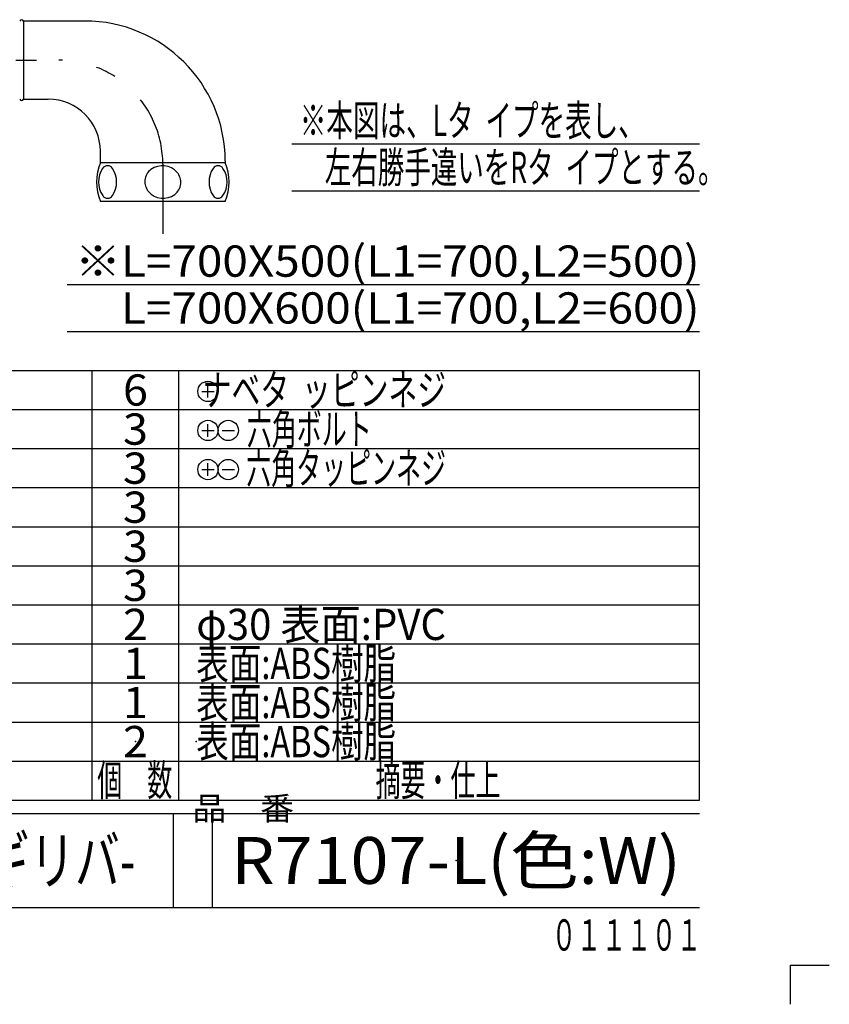
# Model space of a CAD drawing. Extents: x -338 to 322, y -453 to 468.
# Drawn here: x 11 to 322, y -453 to -75 of the extents above; entities that cross this region are included whole.
import ezdxf
from ezdxf.enums import TextEntityAlignment as Align

# ---------------------------------------------------------------- set-up
doc = ezdxf.new("R2010")
doc.units = 0
doc.header["$MEASUREMENT"] = 0
doc.header["$PDSIZE"] = 1
doc.linetypes.add('CENTER', pattern=[61.340654, 26.66985, -13.334925, 8.000955, -13.334925])
doc.layers.get('0').update_dxf_attribs({"linetype": 'CONTINUOUS'})
doc.layers.add('LAYER0240', color=7, linetype='CONTINUOUS')
doc.layers.add('ZUWAKU', color=7, linetype='CONTINUOUS')
doc.styles.add('FDASTYLE1', font='txt.shx', dxfattribs={"width": 1.034945, "bigfont": 'bigfont.shx'})
doc.styles.get("Standard").update_dxf_attribs({"font": 'txt.shx', "width": 0.8, "bigfont": 'bigfont.shx'})

# ---------------------------------------------------------------- blocks, each defined once
blk = doc.blocks.new('GROUP_1')
at = {"layer": 'LAYER0240', "color": 7, "linetype": 'CONTINUOUS'}
blk.add_line((29.3, -194.29), (272.3, -194.29), dxfattribs=at)
blk = doc.blocks.new('GROUP_2')
at = {"layer": 'LAYER0240', "color": 7, "linetype": 'CONTINUOUS'}
blk.add_line((29.3, -176.29), (272.3, -176.29), dxfattribs=at)
blk = doc.blocks.new('GROUP_3')
at = {"layer": 'LAYER0240', "color": 7, "linetype": 'CONTINUOUS'}
blk.add_line((115.7, -140.29), (272.3, -140.29), dxfattribs=at)
blk = doc.blocks.new('GROUP_4')
at = {"layer": 'LAYER0240', "color": 7, "linetype": 'CONTINUOUS'}
blk.add_line((115.7, -122.29), (272.3, -122.29), dxfattribs=at)
blk = doc.blocks.new('GROUP_5')
at = {"layer": 'LAYER0240', "color": 7, "linetype": 'CONTINUOUS'}
blk.add_line((81.01, -247.33), (85.81, -247.33), dxfattribs=at)
blk = doc.blocks.new('GROUP_6')
at = {"layer": 'LAYER0240', "color": 7, "linetype": 'CONTINUOUS'}
blk.add_line((83.41, -249.73), (83.41, -244.93), dxfattribs=at)
blk = doc.blocks.new('GROUP_7')
at = {"layer": 'LAYER0240', "color": 7, "linetype": 'CONTINUOUS'}
blk.add_line((81.01, -217.33), (85.81, -217.33), dxfattribs=at)
blk = doc.blocks.new('GROUP_8')
at = {"layer": 'LAYER0240', "color": 7, "linetype": 'CONTINUOUS'}
blk.add_line((83.41, -219.73), (83.41, -214.93), dxfattribs=at)
blk = doc.blocks.new('GROUP_9')
at = {"layer": 'LAYER0240', "color": 7, "linetype": 'CONTINUOUS'}
blk.add_line((88.81, -247.33), (93.61, -247.33), dxfattribs=at)
blk = doc.blocks.new('GROUP_10')
at = {"layer": 'LAYER0240', "color": 7, "linetype": 'CONTINUOUS'}
blk.add_line((81.01, -232.33), (85.81, -232.33), dxfattribs=at)
blk = doc.blocks.new('GROUP_11')
at = {"layer": 'LAYER0240', "color": 7, "linetype": 'CONTINUOUS'}
blk.add_line((88.81, -232.33), (93.61, -232.33), dxfattribs=at)
blk = doc.blocks.new('GROUP_12')
at = {"layer": 'LAYER0240', "color": 7, "linetype": 'CONTINUOUS'}
blk.add_line((83.41, -234.73), (83.41, -229.93), dxfattribs=at)
blk = doc.blocks.new('GROUP_17')
at = {"color": 7, "linetype": 'CENTER'}
blk.add_line((66.06, -130.12), (66.06, -159.42), dxfattribs=at)
blk = doc.blocks.new('GROUP_18')
at = {"color": 7, "linetype": 'CENTER'}
blk.add_line((-214.46, -90.12), (26.06, -90.12), dxfattribs=at)
blk = doc.blocks.new('GROUP_38')
at = {"color": 7, "linetype": 'CONTINUOUS'}
blk.add_line((90.06, -144.42), (42.06, -144.42), dxfattribs=at)
blk = doc.blocks.new('GROUP_39')
at = {"color": 7, "linetype": 'CONTINUOUS'}
blk.add_line((42.06, -129.42), (90.06, -129.42), dxfattribs=at)
blk = doc.blocks.new('GROUP_41')
at = {"color": 7, "linetype": 'CONTINUOUS'}
blk.add_line((12.56, -75.12), (12.56, -105.12), dxfattribs=at)
blk = doc.blocks.new('GROUP_42')
at = {"color": 7, "linetype": 'CONTINUOUS'}
blk.add_line((42.06, -129.42), (42.06, -125.12), dxfattribs=at)
blk = doc.blocks.new('GROUP_43')
at = {"color": 7, "linetype": 'CONTINUOUS'}
blk.add_line((12.56, -105.12), (22.06, -105.12), dxfattribs=at)
blk = doc.blocks.new('GROUP_44')
at = {"color": 7, "linetype": 'CONTINUOUS'}
blk.add_line((36.06, -75.12), (12.56, -75.12), dxfattribs=at)
blk = doc.blocks.new('GROUP_45')
at = {"color": 7, "linetype": 'CONTINUOUS'}
blk.add_line((90.06, -128.83), (90.06, -129.42), dxfattribs=at)
blk = doc.blocks.new('GROUP_725')
at = {"layer": 'ZUWAKU', "color": 7, "linetype": 'CONTINUOUS'}
blk.add_line((-281.01, -415.54), (272.3, -415.54), dxfattribs=at)
blk = doc.blocks.new('GROUP_726')
at = {"layer": 'ZUWAKU', "color": 7, "linetype": 'CONTINUOUS'}
blk.add_line((-281.01, -379.35), (272.3, -379.35), dxfattribs=at)
blk = doc.blocks.new('GROUP_727')
at = {"layer": 'ZUWAKU', "color": 7, "linetype": 'CONTINUOUS'}
blk.add_line((-281.01, -374.29), (272.3, -374.29), dxfattribs=at)
blk = doc.blocks.new('GROUP_729')
at = {"layer": 'ZUWAKU', "color": 7, "linetype": 'CONTINUOUS'}
blk.add_line((272.3, -374.29), (272.3, -209.29), dxfattribs=at)
blk = doc.blocks.new('GROUP_730')
at = {"layer": 'ZUWAKU', "color": 7, "linetype": 'CONTINUOUS'}
blk.add_line((-281.01, -209.29), (272.3, -209.29), dxfattribs=at)
blk = doc.blocks.new('GROUP_946')
at = {"layer": 'ZUWAKU', "color": 7, "linetype": 'CONTINUOUS'}
blk.add_line((38.86, -374.29), (38.86, -209.29), dxfattribs=at)
blk = doc.blocks.new('GROUP_947')
at = {"layer": 'ZUWAKU', "color": 7, "linetype": 'CONTINUOUS'}
blk.add_line((72.24, -374.29), (72.24, -209.29), dxfattribs=at)
blk = doc.blocks.new('GROUP_948')
at = {"layer": 'ZUWAKU', "color": 7, "linetype": 'CONTINUOUS'}
blk.add_line((85.17, -415.54), (85.17, -379.35), dxfattribs=at)
blk = doc.blocks.new('GROUP_949')
at = {"layer": 'ZUWAKU', "color": 7, "linetype": 'CONTINUOUS'}
blk.add_line((70.17, -415.54), (70.17, -379.35), dxfattribs=at)
blk = doc.blocks.new('GROUP_952')
at = {"layer": 'ZUWAKU', "color": 7, "linetype": 'CONTINUOUS'}
blk.add_line((-281.01, -359.29), (272.3, -359.29), dxfattribs=at)
blk = doc.blocks.new('GROUP_953')
at = {"layer": 'ZUWAKU', "color": 7, "linetype": 'CONTINUOUS'}
blk.add_line((-281.01, -344.29), (272.3, -344.29), dxfattribs=at)
blk = doc.blocks.new('GROUP_954')
at = {"layer": 'ZUWAKU', "color": 7, "linetype": 'CONTINUOUS'}
blk.add_line((-281.01, -329.29), (272.3, -329.29), dxfattribs=at)
blk = doc.blocks.new('GROUP_955')
at = {"layer": 'ZUWAKU', "color": 7, "linetype": 'CONTINUOUS'}
blk.add_line((-281.01, -314.29), (272.3, -314.29), dxfattribs=at)
blk = doc.blocks.new('GROUP_956')
at = {"layer": 'ZUWAKU', "color": 7, "linetype": 'CONTINUOUS'}
blk.add_line((-281.01, -299.29), (272.3, -299.29), dxfattribs=at)
blk = doc.blocks.new('GROUP_957')
at = {"layer": 'ZUWAKU', "color": 7, "linetype": 'CONTINUOUS'}
blk.add_line((-281.01, -284.29), (272.3, -284.29), dxfattribs=at)
blk = doc.blocks.new('GROUP_958')
at = {"layer": 'ZUWAKU', "color": 7, "linetype": 'CONTINUOUS'}
blk.add_line((-281.01, -269.29), (272.3, -269.29), dxfattribs=at)
blk = doc.blocks.new('GROUP_959')
at = {"layer": 'ZUWAKU', "color": 7, "linetype": 'CONTINUOUS'}
blk.add_line((-281.01, -254.29), (272.3, -254.29), dxfattribs=at)
blk = doc.blocks.new('GROUP_960')
at = {"layer": 'ZUWAKU', "color": 7, "linetype": 'CONTINUOUS'}
blk.add_line((-281.01, -239.29), (272.3, -239.29), dxfattribs=at)
blk = doc.blocks.new('GROUP_961')
at = {"layer": 'ZUWAKU', "color": 7, "linetype": 'CONTINUOUS'}
blk.add_line((-281.01, -224.29), (272.3, -224.29), dxfattribs=at)
blk = doc.blocks.new('GROUP_966')
at = {"layer": 'ZUWAKU', "color": 7, "linetype": 'CONTINUOUS'}
blk.add_line((307.175, -437.675), (307.175, -452.675), dxfattribs=at)
blk = doc.blocks.new('GROUP_967')
at = {"layer": 'ZUWAKU', "color": 7, "linetype": 'CONTINUOUS'}
blk.add_line((307.175, -437.675), (322.175, -437.675), dxfattribs=at)

msp = doc.modelspace()

# ---------------------------------------------------------------- linework, layer by layer
at = {"color": 7, "linetype": 'CONTINUOUS'}
for centre, radius, start, end in [((11.81, -75.4), 0.8, 20.3641, 159.6359), ((36.06, -129.12), 54, 0.3109, 90), ((11.81, -104.84), 0.8, 200.3641, 339.6359), ((22.06, -125.12), 20, 0, 90), ((60.6, -136.92), 20, 157.9757, 202.0243), ((50.9, -136.92), 9.52, 146.7662, 213.3686), ((44.84, -132.94), 2.27, 33.2773, 146.9052), ((38.78, -136.92), 9.52, 326.7444, 393.2773), ((64.96, -136.8), 5.81, 126.6829, 221.006), ((65.93, -138.11), 7.44, 40.8948, 126.6829), ((93.34, -136.92), 9.52, 146.7227, 213.2556), ((87.28, -132.94), 2.27, 33.0948, 146.7227), ((81.22, -136.92), 9.52, 326.6314, 393.2338), ((71.52, -136.92), 20, 337.9757, 382.0243), ((67.16, -137.04), 5.81, 306.7997, 400.9147), ((44.84, -140.9), 2.27, 213.66, 326.8139), ((66.19, -135.74), 7.44, 220.966, 306.7741), ((87.28, -140.9), 2.27, 213.1861, 326.34)]:
    msp.add_arc(centre, radius, start, end, dxfattribs=at)
at = {"color": 7, "linetype": 'CENTER'}
msp.add_arc((26.06, -130.12), 40, 0, 90, dxfattribs=at)
at = {"layer": 'LAYER0240', "color": 7, "linetype": 'CONTINUOUS'}
for centre in [(83.41, -217.33), (83.41, -232.33), (91.21, -232.33), (83.41, -247.33), (91.21, -247.33)]:
    msp.add_circle(centre, 3.9, dxfattribs=at)
at = {"layer": 'ZUWAKU', "color": 7, "linetype": 'CONTINUOUS'}
for p in [(55.55, -351.79), (78.91, -351.79), (178.74, -397.44)]:
    msp.add_point(p, dxfattribs=at)

# ---------------------------------------------------------------- block references
at = {"linetype": 'CONTINUOUS'}
for name in ['GROUP_41', 'GROUP_44', 'GROUP_43', 'GROUP_42', 'GROUP_39', 'GROUP_45', 'GROUP_38']:
    msp.add_blockref(name, (0, 0), dxfattribs=at)
at = {"linetype": 'CENTER'}
for name in ['GROUP_18', 'GROUP_17']:
    msp.add_blockref(name, (0, 0), dxfattribs=at)
at = {"layer": 'LAYER0240', "linetype": 'CONTINUOUS'}
for name in ['GROUP_4', 'GROUP_3', 'GROUP_2', 'GROUP_1', 'GROUP_8', 'GROUP_7', 'GROUP_12', 'GROUP_10', 'GROUP_11', 'GROUP_6', 'GROUP_5', 'GROUP_9']:
    msp.add_blockref(name, (0, 0), dxfattribs=at)
at = {"layer": 'ZUWAKU', "linetype": 'CONTINUOUS'}
for name in ['GROUP_730', 'GROUP_946', 'GROUP_947', 'GROUP_729', 'GROUP_961', 'GROUP_960', 'GROUP_959', 'GROUP_958', 'GROUP_957', 'GROUP_956', 'GROUP_955', 'GROUP_954', 'GROUP_953', 'GROUP_952', 'GROUP_727', 'GROUP_726', 'GROUP_949', 'GROUP_948', 'GROUP_725', 'GROUP_966', 'GROUP_967']:
    msp.add_blockref(name, (0, 0), dxfattribs=at)

# ---------------------------------------------------------------- texts
at = {"layer": 'LAYER0240', "color": 7, "width": 0.8}
for s, height, p, p2 in [('※本図は、Lタ  イプを表し、\u3000\u3000\u3000', 12, (118.7, -119.29), (281.9, -119.29)), ('左右勝手違いをRタ  イプとする。', 12, (128.3, -137.29), (281.9, -137.29)), ('※L=700X500(L1=700,L2=500)', 12, (32.3, -173.29), (272.3, -173.29)), ('\u3000L=700X600(L1=700,L2=600)', 12, (32.3, -191.29), (272.3, -191.29)), ('6', 12, (50.75, -222.79), (60.35, -222.79)), (' ナベタ  ッピンネジ', 12, (78.91, -222.79), (174.91, -222.79)), ('3', 12, (50.75, -237.79), (60.35, -237.79)), ('\u3000六角ボルト', 12, (88.74, -237.79), (146.34, -237.79)), ('3', 12, (50.75, -252.79), (60.35, -252.79)), ('\u3000\u3000六角タッピンネジ', 12, (78.91, -252.79), (174.91, -252.79)), ('3', 12, (50.75, -267.79), (60.35, -267.79)), ('3', 12, (50.75, -282.79), (60.35, -282.79)), ('3', 12, (50.75, -297.79), (60.35, -297.79)), ('2', 12, (50.75, -312.79), (60.35, -312.79)), ('φ30 表面:PVC', 12, (78.91, -312.79), (174.91, -312.79)), ('1', 12, (50.75, -327.79), (60.35, -327.79)), ('表面:ABS樹脂', 12, (78.91, -327.79), (155.71, -327.79)), ('1', 12, (50.75, -342.79), (60.35, -342.79)), ('表面:ABS樹脂', 12, (78.91, -342.79), (155.71, -342.79)), ('表面:ABS樹脂', 12, (78.91, -357.79), (155.71, -357.79)), ('2', 12, (50.75, -357.79), (60.35, -357.79)), ('L型  樹脂ニギリバ-', 18, (-88.47, -406.44), (55.53, -406.44)), ('R7107-L(色:W)', 18, (92.34, -406.44), (265.14, -406.44))]:
    msp.add_text(s, height=height, dxfattribs=at).set_placement(p, p2, align=Align.FIT)
at = {"layer": 'ZUWAKU', "color": 7, "width": 0.8}
for s, p, p2 in [('個\u3000数', (40.88, -372.61), (69.68, -372.61)), ('摘要・仕上', (147.79, -372.61), (195.79, -372.61)), ('０１１１０１', (215.43, -432.05), (273.03, -432.05))]:
    msp.add_text(s, height=12, dxfattribs=at).set_placement(p, p2, align=Align.FIT)
at = {"layer": 'ZUWAKU', "color": 7, "style": 'FDASTYLE1', "width": 1.057834}
msp.add_text('品\u3000番', height=9, dxfattribs=at).set_placement((77.49, -381.98))

doc.saveas('drawing.dxf')
